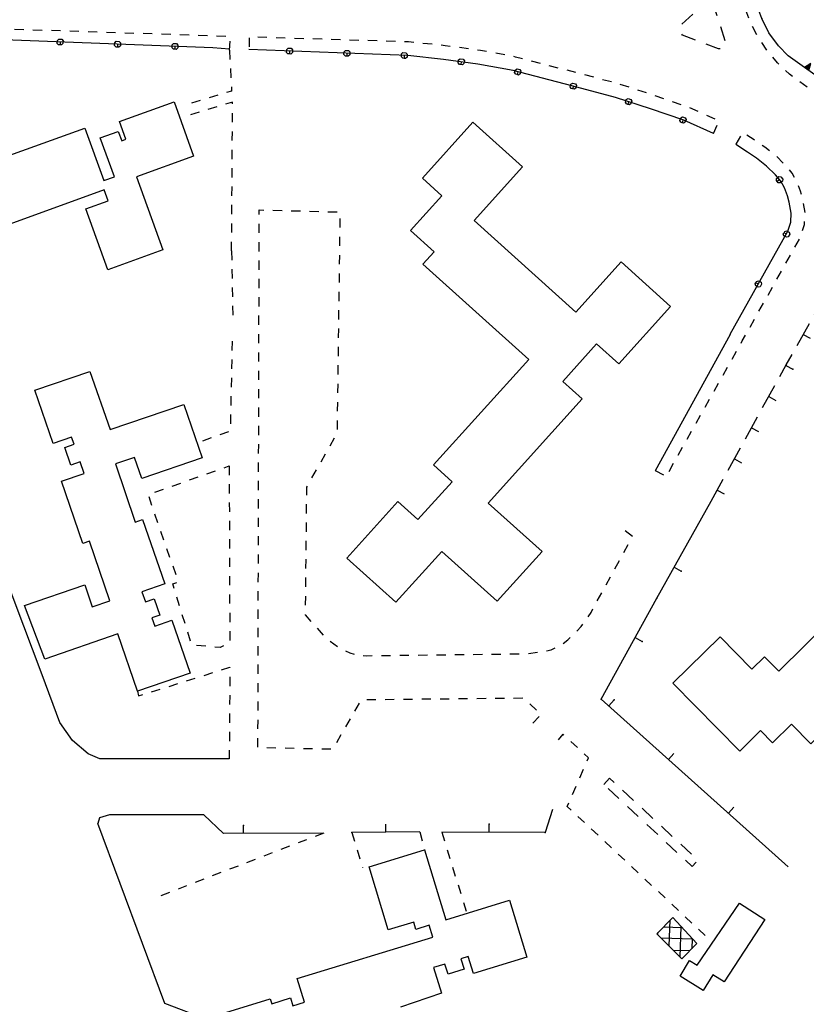
# Model space of a CAD drawing. Units: millimetres. Extents: x 71 to 7993, y 70 to 2100.
# Drawn here: x 3854 to 3991, y 1181 to 1353 of the extents above; entities that cross this region are included whole.
import ezdxf

# ---------------------------------------------------------------- set-up
doc = ezdxf.new("R2010")
doc.units = ezdxf.units.MM
doc.linetypes.add('DASHED', pattern=[19.05, 12.7, -6.35])
doc.linetypes.add('DASHED2', pattern=[9.525, 6.35, -3.175])
for name, color, linetype in [('CABINA_ELETTRICA', 190, 'Continuous'), ('EDIFICIO', 190, 'Continuous'), ('MARCIAPIEDE_V', 212, 'DASHED'), ('SPARTITRAFFICO_V', 212, 'Continuous'), ('STRADA_ASFALTATA', 212, 'Continuous'), ('STRADA_E_MURO_V', 221, 'Continuous'), ('STRADA_E_RETE_V', 221, 'Continuous'), ('VIABILITA_GIARDINI_V', 6, 'DASHED2')]:
    doc.layers.add(name, color=color, linetype=linetype)

# ---------------------------------------------------------------- blocks, each defined once
blk = doc.blocks.new('21711762')
at = {"layer": 'STRADA_E_MURO_V'}
for p, q in [((93894.320313, 87071.890625), (93903.796875, 87088.796875)), ((93897.34375, 87077.28125), (93898.5625, 87076.59375)), ((93884.648438, 87054.320313), (93894.320313, 87071.890625)), ((93890.546875, 87065.039063), (93891.773438, 87064.367188)), ((93917.21875, 87025.09375), (93884.648438, 87054.320313)), ((93885.960938, 87053.140625), (93886.898438, 87054.179688)), ((93896.382813, 87043.796875), (93897.320313, 87044.835938)), ((93906.796875, 87034.445313), (93907.734375, 87035.484375))]:
    blk.add_line(p, q, dxfattribs=at)
for p in [(93898.5625, 87076.59375), (93894.320313, 87071.890625), (93891.773438, 87064.367188), (93884.648438, 87054.320313), (93886.898438, 87054.179688)]:
    blk.add_point(p, dxfattribs=at)
blk = doc.blocks.new('21711758')
at = {"layer": 'STRADA_E_MURO_V'}
for p, q in [((93924.828125, 87126.757813), (93926.34375, 87129.453125)), ((93925.90625, 87128.679688), (93927.125, 87127.992188)), ((93921.796875, 87121.351563), (93923.953125, 87125.1875)), ((93922.875, 87123.265625), (93924.09375, 87122.578125)), ((93918.765625, 87115.945313), (93920.914063, 87119.78125)), ((93919.84375, 87117.859375), (93921.0625, 87117.171875)), ((93916.859375, 87112.539063), (93917.890625, 87114.375)), ((93915.75, 87110.523438), (93916.859375, 87112.539063)), ((93916.8125, 87112.453125), (93918.039063, 87111.78125)), ((93912.765625, 87105.09375), (93914.882813, 87108.945313)), ((93913.820313, 87107.023438), (93915.046875, 87106.351563)), ((93909.773438, 87099.664063), (93911.898438, 87103.515625)), ((93910.835938, 87101.585938), (93912.0625, 87100.914063)), ((93906.789063, 87094.226563), (93908.90625, 87098.085938)), ((93907.84375, 87096.15625), (93909.070313, 87095.484375)), ((93903.796875, 87088.796875), (93905.914063, 87092.648438)), ((93904.859375, 87090.726563), (93906.085938, 87090.054688))]:
    blk.add_line(p, q, dxfattribs=at)
for p in [(93927.125, 87127.992188), (93916.859375, 87112.539063), (93918.039063, 87111.78125)]:
    blk.add_point(p, dxfattribs=at)
blk = doc.blocks.new('21711756')
at = {"layer": 'MARCIAPIEDE_V'}
for p, q in [((93908.921875, 87152.375), (93908.109375, 87150.992188)), ((93916.367188, 87147.703125), (93915.234375, 87148.828125)), ((93918.398438, 87133.070313), (93919.1875, 87134.46875)), ((93916.835938, 87130.28125), (93917.617188, 87131.671875)), ((93915.265625, 87127.492188), (93916.054688, 87128.882813)), ((93913.703125, 87124.695313), (93914.484375, 87126.09375)), ((93912.132813, 87121.90625), (93912.921875, 87123.304688)), ((93910.570313, 87119.117188), (93911.351563, 87120.515625)), ((93907.4375, 87113.53125), (93908.21875, 87114.929688)), ((93905.867188, 87110.742188), (93906.65625, 87112.132813)), ((93904.304688, 87107.953125), (93905.085938, 87109.34375)), ((93902.734375, 87105.164063), (93903.515625, 87106.554688)), ((93901.171875, 87102.367188), (93901.953125, 87103.765625)), ((93899.601563, 87099.578125), (93900.382813, 87100.976563)), ((93898.039063, 87096.789063), (93898.820313, 87098.1875)), ((93896.46875, 87094), (93897.25, 87095.398438)), ((93894.0625, 87094.15625), (93895.46875, 87093.382813))]:
    blk.add_line(p, q, dxfattribs=at)
for points in [[(93911.375, 87151.679688), (93911.273438, 87151.75), (93910.023438, 87152.546875)], [(93913.984375, 87149.835938), (93913.140625, 87150.5), (93912.703125, 87150.789063)], [(93918.328125, 87145.1875), (93917.890625, 87145.921875), (93917.421875, 87146.507813)], [(93919.53125, 87142.242188), (93919.382813, 87142.78125), (93919.023438, 87143.757813)], [(93920.15625, 87139.109375), (93920.15625, 87139.109375), (93919.890625, 87140.6875)], [(93919.742188, 87135.953125), (93920.046875, 87136.992188), (93920.070313, 87137.507813)], [(93909, 87116.320313), (93909.226563, 87116.71875), (93909.789063, 87117.71875)]]:
    blk.add_lwpolyline(points, dxfattribs=at)
blk = doc.blocks.new('2173397')
at = {"layer": 'VIABILITA_GIARDINI_V'}
for p, q in [((93856.84375, 87031.132813), (93857.320313, 87029.601563)), ((93857.789063, 87028.078125), (93858.265625, 87026.546875)), ((93858.734375, 87025.015625), (93859.210938, 87023.492188)), ((93859.6875, 87021.960938), (93860.15625, 87020.4375)), ((93860.632813, 87018.90625), (93861.101563, 87017.375))]:
    blk.add_line(p, q, dxfattribs=at)
blk = doc.blocks.new('2173396')
at = {"layer": 'VIABILITA_GIARDINI_V'}
for p, q in [((93853.023438, 87031.203125), (93853.429688, 87029.65625)), ((93853.835938, 87028.109375), (93853.84375, 87028.070313))]:
    blk.add_line(p, q, dxfattribs=at)
blk = doc.blocks.new('2173395')
at = {"layer": 'VIABILITA_GIARDINI_V'}
for p, q in [((93841.15625, 87031.09375), (93841.625, 87029.5625)), ((93842.101563, 87028.039063), (93842.570313, 87026.507813)), ((93843.039063, 87024.976563), (93843.046875, 87024.953125))]:
    blk.add_line(p, q, dxfattribs=at)
blk = doc.blocks.new('2173394')
at = {"layer": 'VIABILITA_GIARDINI_V'}
for p, q in [((93833.296875, 87029.828125), (93831.804688, 87029.257813)), ((93836.28125, 87030.976563), (93834.789063, 87030.40625)), ((93830.304688, 87028.679688), (93828.8125, 87028.109375)), ((93824.335938, 87026.382813), (93822.84375, 87025.8125)), ((93827.320313, 87027.53125), (93825.828125, 87026.960938)), ((93821.34375, 87025.234375), (93819.851563, 87024.664063)), ((93815.375, 87022.9375), (93813.882813, 87022.367188)), ((93818.359375, 87024.085938), (93816.867188, 87023.515625)), ((93812.382813, 87021.789063), (93810.890625, 87021.21875)), ((93809.398438, 87020.640625), (93807.90625, 87020.070313))]:
    blk.add_line(p, q, dxfattribs=at)
blk = doc.blocks.new('2173392')
at = {"layer": 'STRADA_E_MURO_V'}
for p, q in [((93818.820313, 87030.882813), (93815.390625, 87034.140625)), ((93822.28125, 87030.898438), (93822.273438, 87032.296875)), ((93836.28125, 87030.976563), (93818.820313, 87030.882813))]:
    blk.add_line(p, q, dxfattribs=at)
blk.add_point((93822.273438, 87032.296875), dxfattribs=at)
blk = doc.blocks.new('2173391')
at = {"layer": 'STRADA_E_MURO_V'}
for p, q in [((93853.023438, 87031.203125), (93841.15625, 87031.09375)), ((93847.09375, 87031.148438), (93847.078125, 87032.546875))]:
    blk.add_line(p, q, dxfattribs=at)
blk.add_point((93841.15625, 87031.09375), dxfattribs=at)
blk = doc.blocks.new('2173390')
at = {"layer": 'STRADA_E_MURO_V'}
for p, q in [((93876.140625, 87035.09375), (93874.890625, 87031.078125)), ((93865.09375, 87031.109375), (93865.101563, 87032.507813)), ((93874.890625, 87031.078125), (93856.84375, 87031.132813))]:
    blk.add_line(p, q, dxfattribs=at)
for p in [(93865.101563, 87032.507813), (93874.890625, 87031.078125)]:
    blk.add_point(p, dxfattribs=at)
blk = doc.blocks.new('2173388')
at = {"layer": 'VIABILITA_GIARDINI_V'}
for p, q in [((93815.421875, 87058.460938), (93816.945313, 87058.945313)), ((93809.320313, 87056.53125), (93810.84375, 87057.015625)), ((93812.367188, 87057.5), (93813.898438, 87057.976563)), ((93819.914063, 87058.203125), (93819.90625, 87056.601563)), ((93806.265625, 87055.570313), (93807.789063, 87056.054688)), ((93819.890625, 87055), (93819.882813, 87053.40625)), ((93819.867188, 87051.804688), (93819.859375, 87050.203125)), ((93819.851563, 87048.601563), (93819.835938, 87047)), ((93819.828125, 87045.40625), (93819.8125, 87043.890625))]:
    blk.add_line(p, q, dxfattribs=at)
for points in [[(93818.46875, 87059.421875), (93819.921875, 87059.882813), (93819.921875, 87059.804688)], [(93803.84375, 87055.703125), (93804.03125, 87054.867188), (93804.742188, 87055.09375)]]:
    blk.add_lwpolyline(points, dxfattribs=at)
blk = doc.blocks.new('2173387')
at = {"layer": 'VIABILITA_GIARDINI_V'}
for p, q in [((93818.90625, 87094.632813), (93819.8125, 87094.953125)), ((93819.8125, 87094.953125), (93819.820313, 87093.351563)), ((93812.875, 87092.5), (93814.382813, 87093.03125)), ((93815.890625, 87093.5625), (93817.398438, 87094.101563)), ((93809.859375, 87091.429688), (93811.367188, 87091.960938)), ((93819.820313, 87091.75), (93819.828125, 87090.15625)), ((93806.351563, 87088.070313), (93805.835938, 87089.585938)), ((93806.84375, 87090.359375), (93808.351563, 87090.890625)), ((93819.828125, 87088.554688), (93819.835938, 87086.953125)), ((93807.398438, 87085.046875), (93806.875, 87086.5625)), ((93819.84375, 87085.351563), (93819.84375, 87083.75)), ((93808.445313, 87082.023438), (93807.921875, 87083.539063)), ((93819.851563, 87082.15625), (93819.859375, 87080.554688)), ((93809.492188, 87079), (93808.96875, 87080.515625)), ((93810.539063, 87075.976563), (93810.015625, 87077.492188)), ((93819.859375, 87078.953125), (93819.867188, 87077.351563)), ((93819.867188, 87075.75), (93819.875, 87074.15625)), ((93819.882813, 87072.554688), (93819.882813, 87070.953125)), ((93811.164063, 87070.554688), (93810.695313, 87072.085938)), ((93812.109375, 87067.492188), (93811.632813, 87069.023438)), ((93819.890625, 87069.351563), (93819.898438, 87067.75)), ((93813.046875, 87064.4375), (93812.578125, 87065.96875)), ((93819.898438, 87066.15625), (93819.90625, 87064.554688)), ((93815.726563, 87063.523438), (93814.132813, 87063.664063))]:
    blk.add_line(p, q, dxfattribs=at)
for points in [[(93810.226563, 87073.609375), (93809.96875, 87074.429688), (93810.671875, 87074.65625)], [(93818.835938, 87063.609375), (93818.21875, 87063.296875), (93817.320313, 87063.375)]]:
    blk.add_lwpolyline(points, dxfattribs=at)
blk = doc.blocks.new('2173386')
at = {"layer": 'VIABILITA_GIARDINI_V'}
for p, q in [((93820.328125, 87116.679688), (93820.289063, 87115.078125)), ((93820.257813, 87113.484375), (93820.21875, 87111.882813)), ((93820.1875, 87110.28125), (93820.148438, 87108.679688)), ((93820.109375, 87107.085938), (93820.078125, 87105.484375)), ((93820.039063, 87103.882813), (93820.007813, 87102.28125)), ((93816.671875, 87099.820313), (93815.164063, 87099.28125)), ((93819.6875, 87100.890625), (93818.179688, 87100.351563))]:
    blk.add_line(p, q, dxfattribs=at)
blk = doc.blocks.new('2173385')
at = {"layer": 'VIABILITA_GIARDINI_V'}
for p, q in [((93820.226563, 87132.40625), (93820.257813, 87130.804688)), ((93820.289063, 87129.203125), (93820.320313, 87127.609375)), ((93820.34375, 87126.007813), (93820.375, 87124.40625)), ((93820.40625, 87122.804688), (93820.4375, 87121.210938))]:
    blk.add_line(p, q, dxfattribs=at)
blk = doc.blocks.new('2173382')
at = {"layer": 'SPARTITRAFFICO_V'}
for p, q in [((93885.078125, 87039.453125), (93886.101563, 87040.546875)), ((93886.101563, 87040.546875), (93886.90625, 87039.796875)), ((93887.734375, 87036.992188), (93885.828125, 87038.757813)), ((93888.375, 87038.4375), (93890.28125, 87036.671875)), ((93891.101563, 87033.859375), (93889.195313, 87035.632813)), ((93891.75, 87035.304688), (93893.65625, 87033.539063)), ((93894.476563, 87030.734375), (93892.570313, 87032.5)), ((93895.125, 87032.171875), (93897.03125, 87030.40625)), ((93897.84375, 87027.601563), (93895.9375, 87029.367188)), ((93898.492188, 87029.046875), (93900.398438, 87027.28125)), ((93900.476563, 87025.15625), (93899.304688, 87026.242188)), ((93901.15625, 87025.890625), (93900.476563, 87025.15625))]:
    blk.add_line(p, q, dxfattribs=at)
blk = doc.blocks.new('2173380')
at = {"layer": 'MARCIAPIEDE_V'}
for p, q in [((93827.421875, 87139.484375), (93829.023438, 87139.445313)), ((93830.617188, 87139.398438), (93832.21875, 87139.359375)), ((93833.820313, 87139.320313), (93835.421875, 87139.273438)), ((93837.015625, 87139.234375), (93838.617188, 87139.195313)), ((93839.09375, 87138.070313), (93839.070313, 87136.46875)), ((93825.039063, 87135.523438), (93825.039063, 87137.125)), ((93839.054688, 87134.867188), (93839.03125, 87133.273438)), ((93825.03125, 87132.320313), (93825.03125, 87133.921875)), ((93825.023438, 87129.125), (93825.023438, 87130.71875)), ((93839.007813, 87131.671875), (93838.984375, 87130.070313)), ((93825.015625, 87125.921875), (93825.015625, 87127.523438)), ((93838.96875, 87128.46875), (93838.945313, 87126.875)), ((93825.007813, 87122.71875), (93825.007813, 87124.320313)), ((93838.921875, 87125.273438), (93838.898438, 87123.671875)), ((93838.882813, 87122.070313), (93838.859375, 87120.46875)), ((93825, 87119.523438), (93825, 87121.125)), ((93838.835938, 87118.875), (93838.8125, 87117.273438)), ((93824.992188, 87116.320313), (93824.992188, 87117.921875)), ((93838.796875, 87115.671875), (93838.773438, 87114.070313)), ((93824.984375, 87113.125), (93824.984375, 87114.71875)), ((93838.75, 87112.46875), (93838.726563, 87110.875)), ((93824.96875, 87109.921875), (93824.976563, 87111.523438)), ((93838.710938, 87109.273438), (93838.6875, 87107.671875)), ((93824.960938, 87106.71875), (93824.96875, 87108.320313)), ((93824.953125, 87103.523438), (93824.960938, 87105.125)), ((93838.664063, 87106.070313), (93838.640625, 87104.476563)), ((93824.945313, 87100.320313), (93824.953125, 87101.921875)), ((93838.625, 87102.875), (93838.601563, 87101.273438)), ((93838.109375, 87099.804688), (93837.320313, 87098.414063)), ((93824.9375, 87097.125), (93824.945313, 87098.71875)), ((93836.53125, 87097.015625), (93835.75, 87095.625)), ((93824.929688, 87093.921875), (93824.9375, 87095.523438)), ((93834.960938, 87094.234375), (93834.171875, 87092.84375)), ((93824.921875, 87090.71875), (93824.929688, 87092.320313)), ((93824.914063, 87087.523438), (93824.921875, 87089.125)), ((93833.242188, 87088.273438), (93833.226563, 87086.671875)), ((93824.90625, 87084.320313), (93824.914063, 87085.921875)), ((93833.210938, 87085.070313), (93833.195313, 87083.476563)), ((93824.898438, 87081.125), (93824.90625, 87082.71875)), ((93890.078125, 87082.648438), (93888.796875, 87083.609375)), ((93833.179688, 87081.875), (93833.164063, 87080.273438)), ((93888.578125, 87079.84375), (93889.34375, 87081.25)), ((93824.890625, 87077.921875), (93824.898438, 87079.523438)), ((93833.140625, 87078.671875), (93833.125, 87077.070313)), ((93887.039063, 87077.039063), (93887.804688, 87078.445313)), ((93824.882813, 87074.71875), (93824.890625, 87076.320313)), ((93833.109375, 87075.476563), (93833.09375, 87073.875)), ((93885.5, 87074.234375), (93886.265625, 87075.640625)), ((93824.875, 87071.523438), (93824.882813, 87073.125)), ((93883.960938, 87071.429688), (93884.726563, 87072.835938)), ((93833.078125, 87072.273438), (93833.0625, 87070.671875)), ((93824.867188, 87068.320313), (93824.875, 87069.921875)), ((93824.859375, 87065.125), (93824.867188, 87066.71875)), ((93835.117188, 87066.65625), (93836.171875, 87065.453125)), ((93837.375, 87064.414063), (93838.664063, 87063.460938)), ((93824.851563, 87061.921875), (93824.859375, 87063.523438)), ((93855.945313, 87062.03125), (93857.539063, 87062.054688)), ((93859.140625, 87062.070313), (93860.742188, 87062.09375)), ((93862.34375, 87062.109375), (93863.945313, 87062.132813)), ((93865.539063, 87062.148438), (93867.140625, 87062.171875)), ((93868.742188, 87062.195313), (93870.34375, 87062.210938)), ((93871.9375, 87062.28125), (93873.523438, 87062.476563)), ((93824.84375, 87058.71875), (93824.851563, 87060.320313)), ((93846.34375, 87061.914063), (93847.945313, 87061.9375)), ((93849.546875, 87061.953125), (93851.140625, 87061.976563)), ((93852.742188, 87061.992188), (93854.34375, 87062.015625)), ((93824.835938, 87055.523438), (93824.84375, 87057.125)), ((93824.828125, 87052.320313), (93824.835938, 87053.921875)), ((93842.46875, 87053.632813), (93841.671875, 87052.242188)), ((93845.359375, 87054.203125), (93843.765625, 87054.1875)), ((93848.5625, 87054.234375), (93846.960938, 87054.21875)), ((93851.765625, 87054.265625), (93850.164063, 87054.25)), ((93854.960938, 87054.296875), (93853.359375, 87054.28125)), ((93858.164063, 87054.328125), (93856.5625, 87054.3125)), ((93861.359375, 87054.359375), (93859.757813, 87054.34375)), ((93864.5625, 87054.398438), (93862.960938, 87054.382813)), ((93867.757813, 87054.429688), (93866.164063, 87054.414063)), ((93870.960938, 87054.460938), (93869.359375, 87054.445313)), ((93873.34375, 87052.40625), (93872.179688, 87053.5)), ((93824.820313, 87049.125), (93824.828125, 87050.71875)), ((93840.875, 87050.859375), (93840.078125, 87049.46875)), ((93872.75, 87050.101563), (93873.828125, 87051.289063)), ((93824.8125, 87045.921875), (93824.820313, 87047.523438)), ((93839.28125, 87048.078125), (93838.492188, 87046.695313)), ((93880.5, 87045.867188), (93879.320313, 87046.945313)), ((93827.953125, 87045.789063), (93826.351563, 87045.828125)), ((93831.148438, 87045.71875), (93829.546875, 87045.75)), ((93834.351563, 87045.640625), (93832.75, 87045.679688)), ((93837.546875, 87045.570313), (93835.945313, 87045.609375)), ((93880.898438, 87040.625), (93881.539063, 87042.09375)), ((93879.617188, 87037.695313), (93880.257813, 87039.164063)), ((93881.75, 87032.796875), (93880.578125, 87033.890625)), ((93884.085938, 87030.609375), (93882.914063, 87031.703125)), ((93886.421875, 87028.421875), (93885.25, 87029.515625)), ((93888.757813, 87026.234375), (93887.585938, 87027.328125)), ((93891.09375, 87024.054688), (93889.921875, 87025.140625)), ((93893.429688, 87021.867188), (93892.257813, 87022.960938)), ((93895.765625, 87019.679688), (93894.59375, 87020.773438)), ((93898.101563, 87017.492188), (93896.929688, 87018.585938)), ((93900.4375, 87015.304688), (93899.265625, 87016.398438)), ((93902.773438, 87013.117188), (93901.601563, 87014.210938))]:
    blk.add_line(p, q, dxfattribs=at)
for points in [[(93825.046875, 87138.71875), (93825.046875, 87139.546875), (93825.820313, 87139.523438)], [(93833.382813, 87091.445313), (93833.273438, 87091.242188), (93833.257813, 87089.875)], [(93833.046875, 87069.078125), (93833.046875, 87069.023438), (93834.0625, 87067.859375)], [(93882.351563, 87068.671875), (93882.859375, 87069.429688), (93883.1875, 87070.03125)], [(93880.382813, 87066.148438), (93881.117188, 87066.96875), (93881.414063, 87067.367188)], [(93878, 87064.03125), (93878.84375, 87064.65625), (93879.25, 87065.023438)], [(93840.085938, 87062.734375), (93840.828125, 87062.40625), (93841.570313, 87062.15625)], [(93875.109375, 87062.710938), (93875.90625, 87062.929688), (93876.617188, 87063.234375)], [(93843.140625, 87061.898438), (93843.8125, 87061.882813), (93844.742188, 87061.890625)], [(93878.140625, 87048.03125), (93877.929688, 87048.226563), (93877.125, 87047.195313)], [(93882.179688, 87043.5625), (93882.421875, 87044.109375), (93881.679688, 87044.789063)], [(93879.414063, 87034.984375), (93878.71875, 87035.632813), (93878.976563, 87036.226563)]]:
    blk.add_lwpolyline(points, dxfattribs=at)
blk = doc.blocks.new('2172467')
at = {"layer": 'CABINA_ELETTRICA'}
for p, q in [((93896.609375, 87015.78125), (93896.445313, 87011.320313)), ((93895.546875, 87014.671875), (93898.710938, 87014.554688)), ((93898.375, 87009.382813), (93898.570313, 87014.703125)), ((93894.515625, 87013.257813), (93894.53125, 87013.640625)), ((93900.632813, 87012.484375), (93895.085938, 87012.6875)), ((93900.5, 87012.625), (93900.429688, 87010.835938)), ((93897.15625, 87010.609375), (93900.101563, 87010.5))]:
    blk.add_line(p, q, dxfattribs=at)
blk = doc.blocks.new('217352')
at = {"layer": 'MARCIAPIEDE_V'}
for p, q in [((93931.695313, 87208.359375), (93933.296875, 87208.304688)), ((93938.078125, 87207.976563), (93939.671875, 87207.820313)), ((93941.265625, 87207.671875), (93942.859375, 87207.515625)), ((93944.445313, 87207.359375), (93946.039063, 87207.210938)), ((93947.632813, 87207.054688), (93949.226563, 87206.90625)), ((93950.820313, 87206.75), (93952.414063, 87206.59375)), ((93954.007813, 87206.445313), (93955.59375, 87206.289063)), ((93957.1875, 87206.132813), (93958.78125, 87205.984375)), ((93960.375, 87205.828125), (93961.96875, 87205.671875)), ((93963.5625, 87205.523438), (93965.15625, 87205.367188)), ((93966.742188, 87205.21875), (93968.335938, 87205.0625)), ((93969.929688, 87204.90625), (93971.523438, 87204.757813)), ((93973.117188, 87204.601563), (93974.710938, 87204.445313)), ((93976.304688, 87204.296875), (93977.890625, 87204.140625)), ((93979.484375, 87203.984375), (93981.078125, 87203.835938)), ((93982.671875, 87203.679688), (93984.265625, 87203.53125)), ((93985.859375, 87203.375), (93987.453125, 87203.21875)), ((93989.039063, 87203.070313), (93990.632813, 87202.914063)), ((93992.226563, 87202.757813), (93993.820313, 87202.609375)), ((93995.414063, 87202.453125), (93997.007813, 87202.296875)), ((93998.601563, 87202.148438), (94000.1875, 87201.992188)), ((94001.78125, 87201.835938), (94003.375, 87201.6875)), ((94004.96875, 87201.53125), (94006.5625, 87201.382813)), ((94008.15625, 87201.226563), (94009.75, 87201.070313)), ((94011.335938, 87200.921875), (94012.929688, 87200.765625)), ((94014.523438, 87200.609375), (94016.117188, 87200.460938)), ((94017.703125, 87200.257813), (94019.289063, 87200.023438)), ((93913.085938, 87197.21875), (93914.0625, 87198.484375)), ((94026.640625, 87197.21875), (94027.804688, 87196.125)), ((93909.039063, 87188.625), (93909.40625, 87190.179688)), ((93908.390625, 87182.257813), (93908.515625, 87183.851563)), ((94029.859375, 87185.460938), (94029.671875, 87183.875)), ((94029.484375, 87182.28125), (94029.296875, 87180.695313)), ((94029.117188, 87179.101563), (94028.929688, 87177.515625)), ((94028.742188, 87175.929688), (94028.554688, 87174.335938)), ((94028.367188, 87172.75), (94028.179688, 87171.15625)), ((93911.75, 87170.046875), (93911.015625, 87171.46875)), ((93913.515625, 87167.382813), (93912.601563, 87168.695313)), ((94027.992188, 87169.570313), (94027.804688, 87167.984375)), ((94027.625, 87166.390625), (94027.4375, 87164.804688)), ((93920.546875, 87160.914063), (93919.25, 87161.859375)), ((94027.25, 87163.210938), (94027.0625, 87161.625)), ((93923.132813, 87159.03125), (93921.835938, 87159.976563)), ((94026.875, 87160.039063), (94026.6875, 87158.445313)), ((93925.71875, 87157.148438), (93924.421875, 87158.09375)), ((94026.5, 87156.859375), (94026.3125, 87155.265625)), ((93928.304688, 87155.265625), (93927.007813, 87156.210938)), ((93930.890625, 87153.382813), (93929.59375, 87154.328125)), ((94026.132813, 87153.679688), (94025.945313, 87152.09375)), ((93933.476563, 87151.5), (93932.179688, 87152.4375)), ((93936.0625, 87149.617188), (93934.765625, 87150.554688)), ((94025.757813, 87150.5), (94025.570313, 87148.914063)), ((93938.648438, 87147.726563), (93937.351563, 87148.671875)), ((93941.234375, 87145.84375), (93939.9375, 87146.789063)), ((93943.171875, 87147.71875), (93942.265625, 87146.398438)), ((94025.382813, 87147.320313), (94025.195313, 87145.734375)), ((94025.007813, 87144.148438), (94024.820313, 87142.554688)), ((94024.640625, 87140.96875), (94024.453125, 87139.375)), ((93951.976563, 87138.148438), (93950.679688, 87139.078125)), ((94024.265625, 87137.789063), (94024.078125, 87136.195313)), ((93954.585938, 87136.289063), (93953.28125, 87137.21875)), ((93957.1875, 87134.429688), (93955.882813, 87135.359375)), ((94023.890625, 87134.609375), (94023.703125, 87133.023438)), ((93959.796875, 87132.570313), (93958.492188, 87133.5)), ((93962.398438, 87130.710938), (93961.09375, 87131.640625)), ((93965, 87128.851563), (93963.703125, 87129.78125)), ((93967.609375, 87126.992188), (93966.304688, 87127.921875)), ((93970.210938, 87125.140625), (93968.90625, 87126.070313)), ((93972.820313, 87123.28125), (93971.515625, 87124.210938)), ((94021.40625, 87125.453125), (94020.46875, 87124.15625)), ((93975.421875, 87121.421875), (93974.117188, 87122.351563)), ((93978.023438, 87119.5625), (93976.726563, 87120.492188)), ((94017.351563, 87120.523438), (94016.101563, 87119.523438)), ((93980.632813, 87117.703125), (93979.328125, 87118.632813)), ((94014.765625, 87118.640625), (94013.40625, 87117.796875)), ((94012.046875, 87116.953125), (94010.6875, 87116.109375)), ((93983.234375, 87115.84375), (93981.929688, 87116.773438)), ((94009.328125, 87115.265625), (94007.96875, 87114.421875)), ((93985.84375, 87113.984375), (93984.539063, 87114.914063)), ((94006.609375, 87113.578125), (94005.25, 87112.734375)), ((93988.445313, 87112.125), (93987.140625, 87113.054688)), ((94003.84375, 87111.984375), (94002.375, 87111.351563))]:
    blk.add_line(p, q, dxfattribs=at)
for points in [[(93928.53125, 87207.929688), (93929.546875, 87208.171875), (93930.101563, 87208.226563)], [(93934.890625, 87208.25), (93935.476563, 87208.226563), (93936.484375, 87208.132813)], [(93922.601563, 87205.59375), (93922.71875, 87205.65625), (93924.03125, 87206.320313)], [(93925.476563, 87207), (93926.15625, 87207.296875), (93926.984375, 87207.515625)], [(93919.859375, 87203.96875), (93921.046875, 87204.773438), (93921.1875, 87204.851563)], [(93917.367188, 87201.960938), (93917.84375, 87202.453125), (93918.570313, 87203.015625)], [(93915.132813, 87199.679688), (93915.59375, 87200.1875), (93916.242188, 87200.828125)], [(94020.867188, 87199.742188), (94021.101563, 87199.703125), (94022.429688, 87199.414063)], [(94023.929688, 87198.890625), (94024.796875, 87198.53125), (94025.34375, 87198.148438)], [(93911.304688, 87194.5625), (93911.976563, 87195.617188), (93912.171875, 87195.90625)], [(94028.679688, 87194.78125), (94028.882813, 87194.460938), (94029.40625, 87193.359375)], [(93909.898438, 87191.703125), (93910.15625, 87192.492188), (93910.515625, 87193.171875)], [(94029.804688, 87191.820313), (94029.90625, 87191.34375), (94030.0625, 87190.242188)], [(94030.132813, 87188.648438), (94030.117188, 87187.632813), (94030.046875, 87187.054688)], [(93908.625, 87185.453125), (93908.703125, 87186.578125), (93908.78125, 87187.046875)], [(93908.648438, 87179.078125), (93908.609375, 87179.28125), (93908.460938, 87180.671875)], [(93909.359375, 87175.960938), (93909.140625, 87176.710938), (93908.976563, 87177.515625)], [(93910.375, 87172.929688), (93909.820313, 87174.34375), (93909.796875, 87174.421875)], [(93915.601563, 87164.953125), (93915.367188, 87165.179688), (93914.546875, 87166.15625)], [(93917.960938, 87162.804688), (93917.4375, 87163.179688), (93916.75, 87163.84375)], [(93949.375, 87140.007813), (93948.953125, 87140.3125), (93949.5625, 87141.210938)], [(94023.523438, 87131.429688), (94023.421875, 87130.5625), (94023.21875, 87129.867188)], [(94022.773438, 87128.328125), (94022.65625, 87127.9375), (94022.171875, 87126.851563)], [(94019.492188, 87122.890625), (94019.257813, 87122.578125), (94018.453125, 87121.679688)], [(93991.34375, 87110.828125), (93990.328125, 87111.132813), (93989.835938, 87111.351563)], [(93994.5, 87110.382813), (93994.0625, 87110.390625), (93992.914063, 87110.53125)], [(93997.703125, 87110.390625), (93996.898438, 87110.34375), (93996.101563, 87110.359375)], [(94000.84375, 87110.890625), (93999.359375, 87110.476563), (93999.296875, 87110.476563)]]:
    blk.add_lwpolyline(points, dxfattribs=at)
blk = doc.blocks.new('217351')
at = {"layer": 'STRADA_E_MURO_V'}
for p, q in [((93925.132813, 87203.898438), (93926.46875, 87204.46875)), ((93926.46875, 87204.46875), (93928.632813, 87205.203125)), ((93928.632813, 87205.203125), (93930.28125, 87205.546875)), ((93930.28125, 87205.546875), (93932.28125, 87205.8125)), ((93931.640625, 87205.726563), (93931.796875, 87204.539063)), ((93932.28125, 87205.8125), (93934.023438, 87205.90625)), ((93934.023438, 87205.90625), (93936.3125, 87205.851563)), ((93936.3125, 87205.851563), (94016.882813, 87197.0625)), ((93945.578125, 87204.84375), (93945.445313, 87203.648438)), ((93921.851563, 87201.921875), (93923.328125, 87202.9375)), ((93923.328125, 87202.9375), (93925.132813, 87203.898438)), ((93959.492188, 87203.320313), (93959.359375, 87202.125)), ((93920.039063, 87200.5625), (93921.851563, 87201.921875)), ((93973.414063, 87201.804688), (93973.28125, 87200.609375)), ((93917.3125, 87198.078125), (93918.796875, 87199.601563)), ((93918.796875, 87199.601563), (93920.039063, 87200.5625)), ((93919.164063, 87199.882813), (93919.898438, 87198.9375)), ((93987.328125, 87200.289063), (93987.195313, 87199.09375)), ((93915.359375, 87196.0625), (93917.3125, 87198.078125)), ((94001.242188, 87198.765625), (94001.109375, 87197.570313)), ((93914.226563, 87194.507813), (93915.359375, 87196.0625)), ((94015.164063, 87197.25), (94015.03125, 87196.054688)), ((94016.882813, 87197.0625), (94019.859375, 87196.710938)), ((94019.859375, 87196.710938), (94021.132813, 87196.429688)), ((94021.132813, 87196.429688), (94022.476563, 87195.90625)), ((94022.476563, 87195.90625), (94023.75, 87195.226563)), ((93913.15625, 87192.921875), (93914.226563, 87194.507813)), ((94023.75, 87195.226563), (94025.257813, 87193.960938)), ((93912.25, 87191.203125), (93913.15625, 87192.921875)), ((94025.257813, 87193.960938), (94026.273438, 87192.78125)), ((94026.273438, 87192.78125), (94026.882813, 87191.75)), ((93911.53125, 87189.40625), (93912.25, 87191.203125)), ((94027.039063, 87191.429688), (94025.960938, 87190.90625)), ((94026.882813, 87191.75), (94027.296875, 87190.898438)), ((94027.296875, 87190.898438), (94027.65625, 87189.796875)), ((93911.023438, 87187.507813), (93911.53125, 87189.40625)), ((94027.65625, 87189.796875), (94028.046875, 87188.132813)), ((93910.703125, 87185.421875), (93911.023438, 87187.507813)), ((93911.304688, 87188.546875), (93912.460938, 87188.234375)), ((94028.046875, 87188.132813), (94028.140625, 87186.546875)), ((94028.140625, 87186.546875), (94028.132813, 87184.8125)), ((93910.578125, 87183.28125), (93910.703125, 87185.421875)), ((94028.132813, 87184.8125), (94021.53125, 87130.15625)), ((93910.609375, 87181.296875), (93910.578125, 87183.28125)), ((93910.953125, 87178.453125), (93910.609375, 87181.296875)), ((93911.59375, 87175.65625), (93910.953125, 87178.453125)), ((94027.265625, 87177.640625), (94026.078125, 87177.78125)), ((93912.632813, 87172.890625), (93911.59375, 87175.65625)), ((93911.929688, 87174.765625), (93913.054688, 87175.1875)), ((93913.820313, 87170.398438), (93912.632813, 87172.890625)), ((93915.523438, 87168.148438), (93913.820313, 87170.398438)), ((93917.226563, 87166.40625), (93915.523438, 87168.148438)), ((93943.171875, 87147.71875), (93917.226563, 87166.40625)), ((93920.453125, 87164.085938), (93921.15625, 87165.0625)), ((94025.585938, 87163.742188), (94024.398438, 87163.882813)), ((93931.8125, 87155.898438), (93932.515625, 87156.875)), ((94023.90625, 87149.84375), (94022.71875, 87149.984375)), ((93987.640625, 87115.109375), (93950.3125, 87142.3125)), ((93957.515625, 87137.0625), (93958.21875, 87138.03125)), ((94022.234375, 87135.945313), (94021.046875, 87136.085938)), ((93968.828125, 87128.820313), (93969.53125, 87129.789063)), ((94021.53125, 87130.15625), (94020.851563, 87128.023438)), ((94020.851563, 87128.023438), (94020.226563, 87126.671875)), ((94020.226563, 87126.671875), (94019.3125, 87125.3125)), ((94017.53125, 87123.148438), (94016.617188, 87123.921875)), ((94018.59375, 87124.40625), (94017.273438, 87122.84375)), ((94019.3125, 87125.3125), (94018.59375, 87124.40625)), ((94017.273438, 87122.84375), (94015.84375, 87121.53125)), ((93980.140625, 87120.570313), (93980.84375, 87121.539063)), ((94015.84375, 87121.53125), (94005.8125, 87115.226563)), ((93992.320313, 87114.492188), (93992.445313, 87115.6875)), ((94005.8125, 87115.226563), (94004.453125, 87114.429688)), ((94005.96875, 87115.328125), (94005.328125, 87116.34375)), ((93990.28125, 87114.703125), (93987.640625, 87115.109375)), ((93993.65625, 87114.359375), (93990.28125, 87114.703125)), ((93999.179688, 87113.84375), (93993.65625, 87114.359375)), ((94001.132813, 87113.78125), (93999.179688, 87113.84375)), ((94003.453125, 87114.101563), (94001.132813, 87113.78125)), ((94004.453125, 87114.429688), (94003.453125, 87114.101563))]:
    blk.add_line(p, q, dxfattribs=at)
for points in [[(93931.195313, 87205.664063), (93931.796875, 87204.539063), (93932.085938, 87205.789063)], [(93931.414063, 87205.695313), (93931.796875, 87204.539063), (93931.867188, 87205.757813)], [(93945.132813, 87204.890625), (93945.445313, 87203.648438), (93946.023438, 87204.796875)], [(93945.351563, 87204.867188), (93945.445313, 87203.648438), (93945.804688, 87204.820313)], [(93959.046875, 87203.367188), (93959.359375, 87202.125), (93959.9375, 87203.273438)], [(93959.265625, 87203.34375), (93959.359375, 87202.125), (93959.71875, 87203.296875)], [(93972.96875, 87201.851563), (93973.28125, 87200.609375), (93973.859375, 87201.757813)], [(93973.1875, 87201.828125), (93973.28125, 87200.609375), (93973.640625, 87201.78125)], [(93918.804688, 87199.609375), (93919.898438, 87198.9375), (93919.523438, 87200.15625)], [(93918.984375, 87199.742188), (93919.898438, 87198.9375), (93919.34375, 87200.023438)], [(93986.882813, 87200.335938), (93987.195313, 87199.09375), (93987.773438, 87200.242188)], [(93987.101563, 87200.3125), (93987.195313, 87199.09375), (93987.554688, 87200.265625)], [(94000.796875, 87198.8125), (94001.109375, 87197.570313), (94001.6875, 87198.71875)], [(94001.015625, 87198.789063), (94001.109375, 87197.570313), (94001.46875, 87198.742188)], [(94014.71875, 87197.296875), (94015.03125, 87196.054688), (94015.609375, 87197.203125)], [(94014.9375, 87197.273438), (94015.03125, 87196.054688), (94015.390625, 87197.226563)], [(94026.84375, 87191.835938), (94025.960938, 87190.90625), (94027.234375, 87191.023438)], [(94026.9375, 87191.632813), (94025.960938, 87190.90625), (94027.140625, 87191.226563)], [(93911.1875, 87188.109375), (93912.460938, 87188.234375), (93911.421875, 87188.984375)], [(93911.25, 87188.328125), (93912.460938, 87188.234375), (93911.359375, 87188.765625)], [(94027.320313, 87178.085938), (94026.078125, 87177.78125), (94027.210938, 87177.195313)], [(94027.289063, 87177.867188), (94026.078125, 87177.78125), (94027.242188, 87177.414063)], [(93912.085938, 87174.34375), (93913.054688, 87175.1875), (93911.773438, 87175.1875)], [(93912.007813, 87174.554688), (93913.054688, 87175.1875), (93911.851563, 87174.976563)], [(93920.820313, 87163.820313), (93921.15625, 87165.0625), (93920.085938, 87164.351563)], [(93920.632813, 87163.953125), (93921.15625, 87165.0625), (93920.273438, 87164.21875)], [(94025.640625, 87164.1875), (94024.398438, 87163.882813), (94025.53125, 87163.296875)], [(94025.609375, 87163.96875), (94024.398438, 87163.882813), (94025.5625, 87163.515625)], [(93932.179688, 87155.632813), (93932.515625, 87156.875), (93931.445313, 87156.164063)], [(93931.992188, 87155.765625), (93932.515625, 87156.875), (93931.632813, 87156.03125)], [(94023.960938, 87150.289063), (94022.71875, 87149.984375), (94023.851563, 87149.398438)], [(94023.929688, 87150.070313), (94022.71875, 87149.984375), (94023.882813, 87149.617188)], [(93957.882813, 87136.796875), (93958.21875, 87138.03125), (93957.148438, 87137.328125)], [(93957.695313, 87136.929688), (93958.21875, 87138.03125), (93957.335938, 87137.195313)], [(94022.289063, 87136.390625), (94021.046875, 87136.085938), (94022.179688, 87135.5)], [(94022.257813, 87136.171875), (94021.046875, 87136.085938), (94022.210938, 87135.71875)], [(93969.195313, 87128.554688), (93969.53125, 87129.789063), (93968.460938, 87129.085938)], [(93969.007813, 87128.6875), (93969.53125, 87129.789063), (93968.648438, 87128.953125)], [(94017.820313, 87123.492188), (94016.617188, 87123.921875), (94017.242188, 87122.804688)], [(94017.679688, 87123.320313), (94016.617188, 87123.921875), (94017.382813, 87122.976563)], [(93980.507813, 87120.304688), (93980.84375, 87121.539063), (93979.773438, 87120.835938)], [(93980.320313, 87120.4375), (93980.84375, 87121.539063), (93979.960938, 87120.703125)], [(93992.765625, 87114.445313), (93992.445313, 87115.6875), (93991.875, 87114.539063)], [(93992.546875, 87114.46875), (93992.445313, 87115.6875), (93992.09375, 87114.515625)], [(94006.351563, 87115.570313), (94005.328125, 87116.34375), (94005.585938, 87115.085938)], [(94006.15625, 87115.445313), (94005.328125, 87116.34375), (94005.78125, 87115.210938)]]:
    blk.add_lwpolyline(points, dxfattribs=at)
for p in [(93930.28125, 87205.546875), (93931.867188, 87205.757813), (93936.3125, 87205.851563), (93918.796875, 87199.601563), (93919.34375, 87200.023438), (94015.390625, 87197.226563), (94026.882813, 87191.75), (94027.140625, 87191.226563), (93911.023438, 87187.507813), (93911.359375, 87188.765625), (94028.132813, 87184.8125), (93911.851563, 87174.976563), (93912.632813, 87172.890625), (93920.273438, 87164.21875), (93957.335938, 87137.195313), (94022.210938, 87135.71875), (94018.59375, 87124.40625), (94017.382813, 87122.976563), (94015.84375, 87121.53125), (94005.78125, 87115.210938), (93987.640625, 87115.109375), (93992.09375, 87114.515625), (93993.65625, 87114.359375)]:
    blk.add_point(p, dxfattribs=at)
blk = doc.blocks.new('217238')
at = {"layer": 'SPARTITRAFFICO_V'}
for p, q in [((93902.109375, 87174.976563), (93902.578125, 87175.40625)), ((93902.578125, 87175.40625), (93903.15625, 87175.59375)), ((93903.15625, 87175.59375), (93903.640625, 87175.648438)), ((93903.640625, 87175.648438), (93904.078125, 87175.382813)), ((93904.078125, 87175.382813), (93904.328125, 87174.882813)), ((93898.710938, 87171.875), (93900.632813, 87173.625)), ((93904.328125, 87174.882813), (93904.796875, 87173.429688)), ((93898.820313, 87169.992188), (93898.679688, 87170.140625)), ((93905.40625, 87171.523438), (93906.203125, 87169.046875)), ((93901.054688, 87169.140625), (93898.820313, 87169.992188)), ((93905.0625, 87167.609375), (93902.929688, 87168.421875)), ((93905.375, 87167.632813), (93905.0625, 87167.609375))]:
    blk.add_line(p, q, dxfattribs=at)
blk = doc.blocks.new('217144')
at = {"layer": 'VIABILITA_GIARDINI_V'}
for p, q in [((93814.570313, 87156.554688), (93813.039063, 87156.085938)), ((93817.632813, 87157.484375), (93816.101563, 87157.015625)), ((93820.367188, 87154.804688), (93820.375, 87156.40625)), ((93820.351563, 87151.609375), (93820.359375, 87153.203125)), ((93820.328125, 87148.40625), (93820.335938, 87150.007813)), ((93820.304688, 87145.203125), (93820.320313, 87146.804688)), ((93820.289063, 87142.007813), (93820.296875, 87143.609375)), ((93820.265625, 87138.804688), (93820.273438, 87140.40625)), ((93820.25, 87135.609375), (93820.257813, 87137.203125)), ((93820.226563, 87132.40625), (93820.234375, 87134.007813))]:
    blk.add_line(p, q, dxfattribs=at)
blk.add_lwpolyline([(93820.390625, 87158.007813), (93820.390625, 87158.320313), (93819.164063, 87157.945313)], dxfattribs=at)
blk = doc.blocks.new('217143')
at = {"layer": 'VIABILITA_GIARDINI_V'}
for p, q in [((93819.867188, 87167.351563), (93819.945313, 87165.75)), ((93820.023438, 87164.15625), (93820.101563, 87162.554688)), ((93814.765625, 87158.585938), (93813.234375, 87158.117188)), ((93817.828125, 87159.523438), (93816.296875, 87159.054688))]:
    blk.add_line(p, q, dxfattribs=at)
blk.add_lwpolyline([(93820.1875, 87160.960938), (93820.21875, 87160.257813), (93819.359375, 87159.992188)], dxfattribs=at)
blk = doc.blocks.new('217141')
at = {"layer": 'MARCIAPIEDE_V'}
for p, q in [((93755.234375, 87171.867188), (93753.640625, 87171.921875)), ((93758.4375, 87171.765625), (93756.835938, 87171.820313)), ((93761.632813, 87171.65625), (93760.03125, 87171.710938)), ((93764.835938, 87171.554688), (93763.234375, 87171.609375)), ((93768.03125, 87171.453125), (93766.429688, 87171.5)), ((93771.226563, 87171.34375), (93769.632813, 87171.398438)), ((93774.429688, 87171.242188), (93772.828125, 87171.296875)), ((93777.625, 87171.140625), (93776.023438, 87171.1875)), ((93780.820313, 87171.03125), (93779.226563, 87171.085938)), ((93784.023438, 87170.929688), (93782.421875, 87170.984375)), ((93787.21875, 87170.828125), (93785.617188, 87170.875)), ((93790.421875, 87170.71875), (93788.820313, 87170.773438)), ((93793.617188, 87170.617188), (93792.015625, 87170.671875)), ((93796.8125, 87170.515625), (93795.21875, 87170.5625)), ((93800.015625, 87170.40625), (93798.414063, 87170.460938)), ((93803.210938, 87170.304688), (93801.609375, 87170.351563)), ((93806.40625, 87170.195313), (93804.8125, 87170.25)), ((93809.609375, 87170.09375), (93808.007813, 87170.148438)), ((93812.804688, 87169.992188), (93811.210938, 87170.039063)), ((93816.007813, 87169.882813), (93814.40625, 87169.9375)), ((93819.203125, 87169.78125), (93817.601563, 87169.835938)), ((93819.867188, 87167.351563), (93819.953125, 87168.953125)), ((93747.5625, 87162.59375), (93748.46875, 87161.273438))]:
    blk.add_line(p, q, dxfattribs=at)
for points in [[(93752.046875, 87171.859375), (93750.84375, 87171.703125), (93750.476563, 87171.585938)], [(93749.015625, 87170.96875), (93748.171875, 87170.28125), (93747.84375, 87169.890625)], [(93746.992188, 87168.5625), (93746.523438, 87167.296875), (93746.5, 87167.046875)], [(93746.382813, 87165.453125), (93746.476563, 87164.171875), (93746.65625, 87163.914063)]]:
    blk.add_lwpolyline(points, dxfattribs=at)
blk = doc.blocks.new('217140')
at = {"layer": 'MARCIAPIEDE_V'}
for p, q in [((93823.3125, 87169.539063), (93823.265625, 87167.9375)), ((93826.390625, 87169.5625), (93824.789063, 87169.617188)), ((93829.585938, 87169.46875), (93827.992188, 87169.515625)), ((93832.789063, 87169.375), (93831.1875, 87169.421875)), ((93835.984375, 87169.28125), (93834.390625, 87169.328125)), ((93839.1875, 87169.1875), (93837.585938, 87169.234375)), ((93842.382813, 87169.085938), (93840.78125, 87169.140625)), ((93845.585938, 87168.992188), (93843.984375, 87169.039063)), ((93848.78125, 87168.898438), (93847.179688, 87168.945313)), ((93855.15625, 87168.390625), (93853.5625, 87168.5625)), ((93861.507813, 87167.609375), (93859.921875, 87167.820313)), ((93867.820313, 87166.539063), (93866.25, 87166.835938)), ((93874.046875, 87165.070313), (93872.492188, 87165.46875)), ((93877.140625, 87164.265625), (93875.59375, 87164.664063)), ((93880.242188, 87163.46875), (93878.695313, 87163.867188)), ((93883.335938, 87162.648438), (93881.789063, 87163.054688)), ((93886.429688, 87161.828125), (93884.882813, 87162.234375)), ((93889.492188, 87160.914063), (93887.96875, 87161.414063)), ((93892.53125, 87159.921875), (93891.007813, 87160.421875)), ((93895.570313, 87158.898438), (93894.054688, 87159.414063)), ((93898.59375, 87157.859375), (93897.078125, 87158.375)), ((93901.554688, 87156.671875), (93900.101563, 87157.328125)), ((93904.476563, 87155.359375), (93903.015625, 87156.015625)), ((93904.1875, 87152.851563), (93904.859375, 87154.304688))]:
    blk.add_line(p, q, dxfattribs=at)
for points in [[(93851.976563, 87168.734375), (93851.078125, 87168.828125), (93850.382813, 87168.851563)], [(93858.335938, 87168.03125), (93857.429688, 87168.148438), (93856.75, 87168.21875)], [(93864.671875, 87167.132813), (93863.609375, 87167.328125), (93863.09375, 87167.398438)], [(93870.945313, 87165.867188), (93869.726563, 87166.179688), (93869.390625, 87166.242188)]]:
    blk.add_lwpolyline(points, dxfattribs=at)
blk = doc.blocks.new('217139')
at = {"layer": 'STRADA_E_RETE_V'}
for points in [[(93760.351563, 87169.9375), (93760.335938, 87169.4375), (93760.085938, 87169.445313), (93759.84375, 87169.703125), (93759.859375, 87170.203125), (93760.117188, 87170.445313), (93760.617188, 87170.429688), (93760.859375, 87170.171875), (93760.84375, 87169.671875), (93760.585938, 87169.429688), (93760.335938, 87169.4375)], [(93819.882813, 87167.5625), (93816.953125, 87167.773438), (93757.757813, 87170.03125), (93755.3125, 87169.84375), (93752.8125, 87169.539063), (93751.382813, 87169.351563), (93750.476563, 87169.0625), (93749.859375, 87168.546875), (93749.3125, 87167.898438), (93748.882813, 87166.75), (93748.78125, 87165.703125), (93749.15625, 87160.289063)], [(93750.476563, 87169.0625), (93750.625, 87168.585938), (93750.390625, 87168.507813), (93750.078125, 87168.671875), (93749.921875, 87169.148438), (93750.085938, 87169.460938), (93750.5625, 87169.617188), (93750.875, 87169.453125), (93751.03125, 87168.976563), (93750.867188, 87168.664063), (93750.625, 87168.585938)], [(93770.351563, 87169.554688), (93770.335938, 87169.054688), (93770.085938, 87169.0625), (93769.84375, 87169.320313), (93769.859375, 87169.820313), (93770.117188, 87170.0625), (93770.617188, 87170.046875), (93770.859375, 87169.789063), (93770.84375, 87169.289063), (93770.585938, 87169.046875), (93770.335938, 87169.054688)], [(93780.351563, 87169.171875), (93780.335938, 87168.671875), (93780.085938, 87168.679688), (93779.84375, 87168.9375), (93779.859375, 87169.4375), (93780.117188, 87169.679688), (93780.617188, 87169.664063), (93780.859375, 87169.40625), (93780.84375, 87168.90625), (93780.585938, 87168.664063), (93780.335938, 87168.671875)], [(93790.351563, 87168.789063), (93790.335938, 87168.289063), (93790.085938, 87168.296875), (93789.84375, 87168.554688), (93789.859375, 87169.054688), (93790.117188, 87169.296875), (93790.617188, 87169.28125), (93790.859375, 87169.023438), (93790.84375, 87168.523438), (93790.585938, 87168.28125), (93790.335938, 87168.289063)], [(93800.351563, 87168.40625), (93800.335938, 87167.90625), (93800.085938, 87167.914063), (93799.84375, 87168.171875), (93799.859375, 87168.671875), (93800.117188, 87168.914063), (93800.617188, 87168.898438), (93800.859375, 87168.640625), (93800.84375, 87168.140625), (93800.585938, 87167.898438), (93800.335938, 87167.90625)], [(93810.351563, 87168.023438), (93810.335938, 87167.523438), (93810.085938, 87167.53125), (93809.84375, 87167.789063), (93809.859375, 87168.289063), (93810.117188, 87168.53125), (93810.617188, 87168.515625), (93810.859375, 87168.257813), (93810.84375, 87167.757813), (93810.585938, 87167.515625), (93810.335938, 87167.523438)], [(93904.1875, 87152.851563), (93899.03125, 87155.15625), (93893.203125, 87157.15625), (93887.109375, 87159.15625), (93879.507813, 87161.171875), (93869.273438, 87163.8125), (93863.140625, 87164.960938), (93857.140625, 87165.773438), (93850.953125, 87166.421875), (93823.25, 87167.492188)], [(93830.320313, 87167.210938), (93830.304688, 87166.710938), (93830.054688, 87166.71875), (93829.8125, 87166.976563), (93829.828125, 87167.476563), (93830.085938, 87167.71875), (93830.585938, 87167.703125), (93830.828125, 87167.445313), (93830.8125, 87166.945313), (93830.554688, 87166.703125), (93830.304688, 87166.710938)], [(93840.320313, 87166.828125), (93840.304688, 87166.328125), (93840.054688, 87166.335938), (93839.8125, 87166.59375), (93839.828125, 87167.09375), (93840.085938, 87167.335938), (93840.585938, 87167.320313), (93840.828125, 87167.0625), (93840.8125, 87166.5625), (93840.554688, 87166.320313), (93840.304688, 87166.328125)], [(93850.320313, 87166.445313), (93850.304688, 87165.945313), (93850.054688, 87165.953125), (93849.8125, 87166.210938), (93849.828125, 87166.710938), (93850.085938, 87166.953125), (93850.585938, 87166.9375), (93850.828125, 87166.679688), (93850.8125, 87166.179688), (93850.554688, 87165.9375), (93850.304688, 87165.945313)], [(93860.257813, 87165.351563), (93860.1875, 87164.859375), (93859.945313, 87164.890625), (93859.726563, 87165.171875), (93859.796875, 87165.664063), (93860.078125, 87165.882813), (93860.570313, 87165.8125), (93860.789063, 87165.53125), (93860.71875, 87165.039063), (93860.4375, 87164.820313), (93860.1875, 87164.859375)], [(93870.101563, 87163.59375), (93869.976563, 87163.109375), (93869.734375, 87163.171875), (93869.554688, 87163.476563), (93869.679688, 87163.960938), (93869.984375, 87164.140625), (93870.46875, 87164.015625), (93870.648438, 87163.710938), (93870.523438, 87163.226563), (93870.21875, 87163.046875), (93869.976563, 87163.109375)], [(93879.78125, 87161.101563), (93879.65625, 87160.617188), (93879.414063, 87160.679688), (93879.234375, 87160.984375), (93879.359375, 87161.46875), (93879.664063, 87161.648438), (93880.148438, 87161.523438), (93880.328125, 87161.21875), (93880.203125, 87160.734375), (93879.898438, 87160.554688), (93879.65625, 87160.617188)], [(93889.40625, 87158.398438), (93889.25, 87157.921875), (93889.015625, 87158), (93888.851563, 87158.320313), (93889.007813, 87158.789063), (93889.328125, 87158.953125), (93889.796875, 87158.796875), (93889.960938, 87158.476563), (93889.804688, 87158.007813), (93889.484375, 87157.84375), (93889.25, 87157.921875)], [(93898.882813, 87155.203125), (93898.71875, 87154.726563), (93898.484375, 87154.8125), (93898.328125, 87155.132813), (93898.492188, 87155.601563), (93898.8125, 87155.757813), (93899.28125, 87155.59375), (93899.4375, 87155.273438), (93899.273438, 87154.804688), (93898.953125, 87154.648438), (93898.71875, 87154.726563)], [(93907.132813, 87117.898438), (93917.1875, 87135.820313), (93917.65625, 87137.40625), (93917.726563, 87138.953125), (93917.40625, 87140.890625), (93917.09375, 87142.023438), (93916.578125, 87143.40625), (93915.921875, 87144.539063), (93915.007813, 87145.65625), (93913.46875, 87147.179688), (93911.71875, 87148.5625), (93910.148438, 87149.609375), (93908.078125, 87150.929688)], [(93915.71875, 87144.789063), (93915.328125, 87144.46875), (93915.171875, 87144.664063), (93915.210938, 87145.015625), (93915.59375, 87145.335938), (93915.945313, 87145.296875), (93916.265625, 87144.914063), (93916.226563, 87144.5625), (93915.84375, 87144.242188), (93915.492188, 87144.28125), (93915.328125, 87144.46875)], [(93916.929688, 87135.335938), (93916.492188, 87135.578125), (93916.617188, 87135.796875), (93916.953125, 87135.890625), (93917.390625, 87135.648438), (93917.484375, 87135.3125), (93917.242188, 87134.875), (93916.90625, 87134.78125), (93916.46875, 87135.023438), (93916.375, 87135.359375), (93916.492188, 87135.578125)], [(93912.03125, 87126.617188), (93911.59375, 87126.859375), (93911.71875, 87127.078125), (93912.054688, 87127.171875), (93912.492188, 87126.929688), (93912.585938, 87126.59375), (93912.34375, 87126.15625), (93912.007813, 87126.0625), (93911.570313, 87126.304688), (93911.476563, 87126.640625), (93911.59375, 87126.859375)]]:
    blk.add_lwpolyline(points, dxfattribs=at)

msp = doc.modelspace()

# ---------------------------------------------------------------- linework, layer by layer
at = {"layer": 'CABINA_ELETTRICA'}
msp.add_lwpolyline([(3964.94, 1193.27), (3967.71, 1196.12), (3971.94, 1191.56), (3969.29, 1188.91)], close=True, dxfattribs=at)
at = {"layer": 'EDIFICIO'}
for points in [[(3844.08, 1325.98), (3865.26, 1333.62), (3868.55, 1324.49), (3870.41, 1325.15), (3867.96, 1331.92), (3871.09, 1333.06), (3871.69, 1331.41), (3872.41, 1331.67), (3871.29, 1334.78), (3880.8, 1338.21), (3884.22, 1328.74), (3874.27, 1325.15), (3878.86, 1312.42), (3869.25, 1308.95), (3865.43, 1319.54), (3869.33, 1320.96), (3868.64, 1322.87), (3847.64, 1315.28)], [(3887.58, 1178.88), (3897.58, 1181.94), (3897.84, 1181.08), (3901.08, 1182.08), (3901.5, 1180.74), (3903.55, 1181.37), (3902.29, 1185.47), (3925.89, 1192.69), (3925.26, 1194.74), (3922.96, 1194.04), (3922.57, 1195.31), (3918.15, 1193.95), (3914.79, 1204.95), (3924.46, 1207.9), (3928.18, 1195.72), (3939.25, 1199.1), (3942.26, 1189.2), (3933, 1186.37), (3932.09, 1189.32), (3930.79, 1188.93), (3931.36, 1187.09), (3928.57, 1186.23), (3928.02, 1187.99), (3926.04, 1187.38), (3927.41, 1182.9), (3920.29, 1180.46)]]:
    msp.add_lwpolyline(points, dxfattribs=at)
for points in [[(3932.89, 1334.65), (3941.51, 1326.88), (3933.09, 1317.53), (3950.82, 1301.56), (3958.71, 1310.32), (3967.32, 1302.56), (3958.3, 1292.56), (3954.44, 1296.03), (3948.55, 1289.48), (3951.9, 1286.45), (3935.55, 1268.29), (3944.94, 1259.84), (3937.14, 1251.19), (3927.47, 1259.88), (3919.47, 1251.01), (3910.94, 1258.7), (3919.82, 1268.56), (3923.3, 1265.42), (3929.27, 1272.03), (3926.05, 1274.95), (3942.61, 1293.34), (3924.19, 1309.93), (3926.12, 1312.07), (3922.02, 1315.78), (3927.47, 1321.82), (3924.08, 1324.88)], [(3856.55, 1287.95), (3866.15, 1291.24), (3869.65, 1281.1), (3882.5, 1285.5), (3885.69, 1276.2), (3875.18, 1272.59), (3873.91, 1276.25), (3870.58, 1275.11), (3874.05, 1265), (3875.33, 1265.44), (3879.19, 1254.21), (3875.22, 1252.85), (3875.82, 1251.11), (3877.34, 1251.64), (3878.34, 1248.75), (3876.96, 1248.28), (3877.44, 1246.88), (3880.43, 1247.92), (3883.59, 1238.67), (3874.46, 1235.53), (3871.02, 1245.5), (3858.27, 1241.12), (3854.75, 1250.45), (3865.25, 1254.06), (3866.55, 1250.24), (3869.62, 1251.28), (3866.07, 1261.66), (3864.93, 1261.27), (3861.21, 1272.12), (3865.14, 1273.48), (3864.46, 1275.49), (3862.8, 1274.92), (3861.75, 1277.98), (3863.39, 1278.54), (3862.96, 1279.8), (3859.72, 1278.69)], [(3967.75, 1236.91), (3975.96, 1245.02), (3981.51, 1239.39), (3983.68, 1241.53), (3986.19, 1238.99), (4017.59, 1269.99), (4009.79, 1277.9), (4018.94, 1286.93), (4026.96, 1278.81), (4034.86, 1286.63), (4041.39, 1280.01), (4038.52, 1277.18), (4041, 1274.67), (4033.55, 1267.31), (4029.64, 1271.28), (4025.09, 1266.8), (4028.86, 1262.99), (3991.79, 1226.38), (3988.41, 1229.79), (3985.09, 1226.53), (3983.01, 1228.66), (3979.4, 1225.1)], [(3983.77, 1195.76), (3976.69, 1184.88), (3974.69, 1186.1), (3973.01, 1183.38), (3968.98, 1185.86), (3970.61, 1188.59), (3971.97, 1187.78), (3979.32, 1198.6)]]:
    msp.add_lwpolyline(points, close=True, dxfattribs=at)
at = {"layer": 'STRADA_ASFALTATA'}
msp.add_line((3964.68, 1273.99), (3977.75, 1297.73), dxfattribs=at)
for points in [[(3860.91, 1230.08), (3857.8, 1238.4), (3852.96, 1251.31), (3831.36, 1309.1), (3827.47, 1319.5)], [(3890.43, 1223.72), (3867.9, 1223.76), (3865.84, 1224.63), (3863.11, 1226.95), (3860.91, 1230.08)], [(3886.01, 1213.97), (3869.55, 1214), (3867.79, 1213.45), (3867.51, 1212.45)], [(3897.72, 1143.26), (3894.27, 1152.53), (3889.52, 1167.7), (3886.25, 1178.47), (3879.21, 1181.12), (3867.51, 1212.45)]]:
    msp.add_lwpolyline(points, dxfattribs=at)

# ---------------------------------------------------------------- block references
at = {"layer": 'CABINA_ELETTRICA'}
msp.add_blockref('2172467', (-89929.39, -85820.17), dxfattribs=at)
at = {"layer": 'MARCIAPIEDE_V'}
for name in ['217352', '217141', '217140', '21711756', '2173380']:
    msp.add_blockref(name, (-89929.39, -85820.17), dxfattribs=at)
at = {"layer": 'SPARTITRAFFICO_V'}
for name in ['217238', '2173382']:
    msp.add_blockref(name, (-89929.39, -85820.17), dxfattribs=at)
at = {"layer": 'STRADA_E_MURO_V'}
for name in ['217351', '21711758', '21711762', '2173390', '2173392', '2173391']:
    msp.add_blockref(name, (-89929.39, -85820.17), dxfattribs=at)
at = {"layer": 'STRADA_E_RETE_V'}
msp.add_blockref('217139', (-89929.39, -85820.17), dxfattribs=at)
at = {"layer": 'VIABILITA_GIARDINI_V'}
for name in ['217143', '217144', '2173385', '2173386', '2173387', '2173388', '2173396', '2173394', '2173395', '2173397']:
    msp.add_blockref(name, (-89929.39, -85820.17), dxfattribs=at)

doc.saveas('drawing.dxf')
